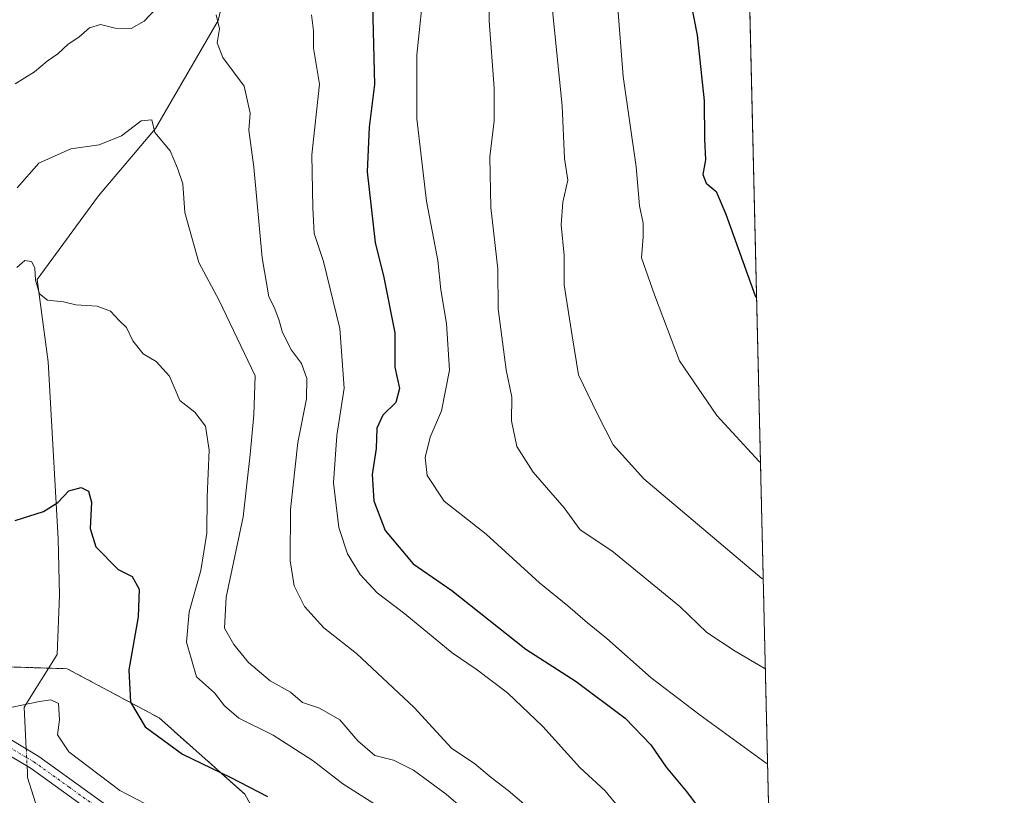
# Model space of a CAD drawing. Units: metres. Extents: x 658617 to 662082, y 4730253 to 4732646.
# Drawn here: x 661897 to 662082, y 4732222 to 4732368 of the extents above; entities that cross this region are included whole.
import ezdxf

# ---------------------------------------------------------------- set-up
doc = ezdxf.new("R2010")
doc.units = ezdxf.units.M
doc.header["$MEASUREMENT"] = 0
doc.linetypes.add('TRAZO_Y_PUNTO', pattern=[1, 0.5, -0.25, 0, -0.25])
doc.linetypes.add('TRAZOS', pattern=[0.75, 0.5, -0.25])
for name, color, linetype, lineweight in [('Arbolado forestal', 92, 'TRAZOS', 0), ('Arbolado forestal CxS', 92, 'Continuous', 0), ('Camino', 19, 'Continuous', 0), ('Camino Cxs', 19, 'Continuous', 0), ('Camino eje', 39, 'TRAZO_Y_PUNTO', 13), ('Comarca CxS', 133, 'Continuous', 0), ('Comunidad Autónoma CxS', 142, 'Continuous', 0), ('Corriente natural lineal', 142, 'Continuous', 13), ('Corriente natural lineal oculto', 19, 'TRAZO_Y_PUNTO', 13), ('Curva de nivel maestra', 36, 'Continuous', 30), ('Curva de nivel normal', 36, 'Continuous', 0), ('Matorral', 135, 'Continuous', 0), ('Matorral CxS', 135, 'Continuous', 0), ('Municipio CxS', 142, 'Continuous', 0), ('Provincia CxS', 1, 'Continuous', 0)]:
    doc.layers.add(name, color=color, linetype=linetype, lineweight=lineweight)

# ---------------------------------------------------------------- blocks, each defined once
blk = doc.blocks.new('*U159')
at = {"layer": 'Curva de nivel normal', "color": 36, "linetype": 'Continuous', "lineweight": 0}
blk.add_polyline3d([(661889.04, 4732237.02, 695), (661900.83, 4732239.49, 695), (661903, 4732239.8, 695), (661904.45, 4732239.11, 695), (661904.64, 4732236.04, 695), (661904.24, 4732233.21, 695), (661906.35, 4732230, 695), (661916, 4732222.72, 695), (661923.94, 4732218.56, 695)], dxfattribs=at)

msp = doc.modelspace()

# ---------------------------------------------------------------- linework, layer by layer
at = {"layer": 'Arbolado forestal', "color": 92, "linetype": 'TRAZOS', "lineweight": 0}
for points in [[(662029.52, 4732581.17, 795.65), (662042.03, 4732048.96, 686.94)], [(661999.67, 4732141.88, 690.34), (661995.18, 4732154.98, 692.13), (661990.48, 4732170.78, 696.59), (661979.55, 4732178.86, 693.91), (661966.75, 4732185, 692.25), (661955.15, 4732195.61, 692.89), (661949.29, 4732204.41, 694.61), (661939.48, 4732222.03, 698.9), (661923.37, 4732236.38, 701.07), (661906.08, 4732245.63, 695.89), (661902.59, 4732245.74, 696.2), (661892.73, 4732246.05, 696.7)]]:
    msp.add_polyline3d(points, dxfattribs=at)
at = {"layer": 'Arbolado forestal CxS', "color": 92, "linetype": 'Continuous', "lineweight": 0}
msp.add_polyline3d([(662029.52, 4732581.17, 795.65), (662042.03, 4732048.96, 686.94), (662028.15, 4732080.18, 687.98), (662021.45, 4732093.59, 688.63), (662009, 4732114.66, 689.88), (661999.67, 4732141.88, 690.34), (661995.18, 4732154.98, 692.13), (661990.48, 4732170.78, 696.59), (661979.55, 4732178.86, 693.91), (661966.75, 4732185, 692.25), (661955.15, 4732195.61, 692.89), (661949.29, 4732204.41, 694.61), (661939.48, 4732222.03, 698.9), (661923.38, 4732236.38, 701.07), (661906.08, 4732245.63, 695.89), (661892.74, 4732246.05, 696.7)], dxfattribs=at)
at = {"layer": 'Camino', "color": 19, "linetype": 'Continuous', "lineweight": 0}
for points in [[(661894.71, 4732232.74, 693.69), (661898.36, 4732230.55, 693.62), (661900.75, 4732229.11, 693.68), (661913.51, 4732219.9, 693.72)], [(661912.12, 4732217.58, 693.36), (661899.27, 4732226.86, 693.59), (661893.5, 4732230.32, 693.81)]]:
    msp.add_polyline3d(points, dxfattribs=at)
at = {"layer": 'Camino Cxs', "color": 19, "linetype": 'Continuous', "lineweight": 0}
for points in [[(661894.71, 4732232.74, 693.69), (661898.36, 4732230.55, 693.62), (661900.75, 4732229.11, 693.68), (661913.51, 4732219.9, 693.72)], [(661912.12, 4732217.58, 693.36), (661899.27, 4732226.86, 693.59), (661893.5, 4732230.32, 693.81)]]:
    msp.add_polyline3d(points, dxfattribs=at)
at = {"layer": 'Camino eje', "color": 39, "linetype": 'TRAZO_Y_PUNTO', "lineweight": 13}
msp.add_polyline3d([(661894.11, 4732231.53, 693.75), (661898.44, 4732228.93, 693.51), (661899.82, 4732228.1, 693.56), (661906.39, 4732223.38, 693.6), (661912.82, 4732218.74, 693.47), (661929.3, 4732210.75, 693.49), (661938.53, 4732204.29, 693.21), (661942.44, 4732201.32, 692.99), (661946.31, 4732198.38, 692.77), (661950.77, 4732194.7, 692.5), (661955.3, 4732190.97, 692.22), (661958.95, 4732187.35, 692.01), (661966.58, 4732177.74, 690.96), (661969.32, 4732174.8, 690.96), (661972.05, 4732171.88, 690.73), (661975.37, 4732168.02, 690.53), (661979.06, 4732162.89, 690.24), (661986.03, 4732149.85, 689.61), (661990.78, 4732140.08, 689.21), (661993.97, 4732132.69, 689.56), (661994.97, 4732127.55, 689.63)], dxfattribs=at)
at = {"layer": 'Comarca CxS', "color": 133, "linetype": 'Continuous', "lineweight": 0}
msp.add_polyline3d([(660426.33, 4730293.84, 1067.58), (658669.93, 4730253.1, 925.82), (658616.74, 4732566.41, 920.76), (659854.13, 4732595.13, 968.94), (662028.01, 4732645.58, 794.33), (662082.36, 4730332.26, 933.13), (660426.33, 4730293.84, 1067.58)], close=True, dxfattribs=at)
msp.add_polyline3d([(660426.33, 4730293.84, 1067.58), (658669.93, 4730253.1, 925.82), (658616.74, 4732566.41, 920.76), (659854.13, 4732595.13, 968.94), (662028.01, 4732645.58, 794.33), (662082.36, 4730332.26, 933.13), (660426.33, 4730293.84, 1067.58)], close=True, dxfattribs=at)
at = {"layer": 'Comunidad Autónoma CxS', "color": 142, "linetype": 'Continuous', "lineweight": 0}
msp.add_polyline3d([(662082.36, 4730332.26, 933.13), (658669.93, 4730253.1, 925.82), (658616.74, 4732566.41, 920.76), (662028.01, 4732645.58, 794.33), (662082.36, 4730332.26, 933.13)], close=True, dxfattribs=at)
msp.add_polyline3d([(662082.36, 4730332.26, 933.13), (658669.93, 4730253.1, 925.82), (658616.74, 4732566.41, 920.76), (662028.01, 4732645.58, 794.33), (662082.36, 4730332.26, 933.13)], close=True, dxfattribs=at)
at = {"layer": 'Corriente natural lineal', "color": 142, "linetype": 'Continuous', "lineweight": 13}
for points in [[(661969.76, 4732433.75, 733.51), (661962.49, 4732420.65, 729.33), (661947.98, 4732404.29, 721.96), (661939.07, 4732386.86, 717.38), (661934.45, 4732367.62, 715.17), (661922.66, 4732347.3, 710.16), (661911.96, 4732334.61, 707.88), (661900.45, 4732318.88, 705.33), (661902.5, 4732303.42, 702.18), (661904.35, 4732270.09, 698.98), (661904.61, 4732259.47, 698.32), (661904.21, 4732248.31, 696.41), (661897.97, 4732238.39, 694.99), (661898.3, 4732231.78, 693.71), (661898.36, 4732230.55, 693.62)], [(661898.52, 4732227.31, 693.55), (661898.58, 4732226.18, 693.61), (661898.63, 4732225.16, 693.67), (661904.73, 4732205.71, 690.48), (661904.47, 4732195.2, 687.77)]]:
    msp.add_polyline3d(points, dxfattribs=at)
at = {"layer": 'Corriente natural lineal oculto', "color": 19, "linetype": 'TRAZO_Y_PUNTO', "lineweight": 13}
msp.add_polyline3d([(661898.36, 4732230.55, 693.62), (661898.52, 4732227.31, 693.55)], dxfattribs=at)
at = {"layer": 'Curva de nivel maestra', "color": 36, "linetype": 'Continuous', "lineweight": 30}
for points in [[(662022.22, 4732377.12, 750), (662024.59, 4732364.89, 750), (662025.89, 4732352.52, 750), (662025.97, 4732345.3, 750), (662026.12, 4732341.44, 750), (662025.64, 4732338.63, 750), (662026.29, 4732337.02, 750), (662028.14, 4732335.43, 750), (662029.95, 4732331.18, 750), (662035.51, 4732315.82, 750), (662035.77, 4732315.45, 750)], [(661963.5, 4732370.61, 725), (661963.91, 4732355.6, 725), (661962.9, 4732347.56, 725), (661962.48, 4732339.14, 725), (661964, 4732325.88, 725), (661965.63, 4732319.29, 725), (661967.71, 4732308.86, 725), (661967.73, 4732302.39, 725), (661968.59, 4732298.35, 725), (661967.87, 4732295.77, 725), (661965.48, 4732293.36, 725), (661964.32, 4732290.94, 725), (661964.19, 4732287.09, 725), (661963.46, 4732282.2, 725), (661963.76, 4732277.22, 725), (661965.9, 4732271.68, 725), (661971.17, 4732265.39, 725), (661978.45, 4732260.36, 725), (661992.37, 4732249.3, 725), (662001.81, 4732243.22, 725), (662011.05, 4732236.32, 725), (662015.85, 4732231.33, 725), (662018.74, 4732227.09, 725), (662022.5, 4732222.61, 725), (662024.67, 4732219.74, 725)], [(661896.28, 4732273.54, 700), (661901.61, 4732275.22, 700), (661904.28, 4732276.93, 700), (661906.4, 4732279.12, 700), (661908.72, 4732279.76, 700), (661910.09, 4732279.08, 700), (661910.62, 4732276.96, 700), (661910.38, 4732272.03, 700), (661911.48, 4732268.6, 700), (661915.64, 4732264.3, 700), (661918.3, 4732262.97, 700), (661919.64, 4732260.62, 700), (661919.41, 4732255.4, 700), (661917.68, 4732245.43, 700), (661917.96, 4732239.35, 700), (661920.77, 4732234.68, 700), (661927.74, 4732229.54, 700), (661936.7, 4732225.25, 700), (661943.76, 4732221.58, 700)]]:
    msp.add_polyline3d(points, dxfattribs=at)
at = {"layer": 'Curva de nivel normal', "color": 36, "linetype": 'Continuous', "lineweight": 0}
for points in [[(662037.41, 4732245.57, 735), (662037.16, 4732245.73, 735), (662031.76, 4732248.93, 735), (662026.41, 4732252.46, 735), (662021.33, 4732257.32, 735), (662008.54, 4732267.84, 735), (662002.59, 4732271.75, 735), (661999.56, 4732275.94, 735), (661993.72, 4732282.6, 735), (661990.68, 4732287.45, 735), (661989.66, 4732292.3, 735), (661989.74, 4732296.74, 735), (661988.64, 4732301.92, 735), (661987.13, 4732313.35, 735), (661987.06, 4732320.93, 735), (661985.79, 4732332.44, 735), (661985.59, 4732341.99, 735), (661986.42, 4732348.78, 735), (661986.41, 4732354.93, 735), (661985.45, 4732367.59, 735), (661985.4, 4732381.58, 735)], [(662037.01, 4732262.5, 740), (662036.76, 4732262.63, 740), (662014.54, 4732281.38, 740), (662008.75, 4732287.76, 740), (662005.78, 4732293.64, 740), (662002.25, 4732300.94, 740), (662001.04, 4732308.26, 740), (661999.58, 4732317.86, 740), (661999.56, 4732323.43, 740), (661999, 4732329.18, 740), (661999.33, 4732333.42, 740), (662000.24, 4732337.59, 740), (661999.62, 4732341.68, 740), (661999.16, 4732351.59, 740), (661996.75, 4732375.82, 740)], [(661973.28, 4732375.05, 730), (661971.86, 4732361.19, 730), (661971.82, 4732349.14, 730), (661973.65, 4732333.64, 730), (661975.8, 4732322.49, 730), (661976.35, 4732316.93, 730), (661977.41, 4732310.64, 730), (661978.02, 4732301.82, 730), (661976.51, 4732294.17, 730), (661974.36, 4732289.2, 730), (661973.39, 4732285.42, 730), (661973.8, 4732281.98, 730), (661977.01, 4732277.16, 730), (661984.91, 4732270.98, 730), (661994.94, 4732261.82, 730), (662000.27, 4732257.5, 730), (662003.94, 4732254.27, 730), (662007.6, 4732251.3, 730), (662015.91, 4732243.94, 730), (662025.16, 4732236.87, 730), (662037.58, 4732227.83, 730), (662037.83, 4732227.76, 730)], [(661896.28, 4732355.73, 715), (661899.95, 4732357.98, 715), (661902.28, 4732359.98, 715), (661904.28, 4732361.37, 715), (661906.28, 4732363.21, 715), (661908.28, 4732364.48, 715), (661910.26, 4732366.24, 715), (661912.34, 4732366.86, 715), (661915.11, 4732366.2, 715), (661918.08, 4732366.13, 715), (661920.52, 4732367.53, 715), (661923.91, 4732371.06, 715)], [(662036.49, 4732284.45, 745), (662036.25, 4732284.65, 745), (662028.28, 4732293.32, 745), (662021.24, 4732303.61, 745), (662016.58, 4732315.99, 745), (662014.09, 4732322.94, 745), (662014.4, 4732326.93, 745), (662014.4, 4732329.47, 745), (662013.74, 4732332.76, 745), (662013.11, 4732340.1, 745), (662010.68, 4732357.13, 745), (662009.58, 4732370.76, 745)], [(661934.07, 4732368.69, 715), (661934.74, 4732366.1, 715), (661934.27, 4732363.42, 715), (661935.36, 4732360.7, 715), (661939.38, 4732355.28, 715), (661940.47, 4732350.17, 715), (661940.22, 4732346.99, 715), (661941.19, 4732340.02, 715), (661942.77, 4732322.94, 715), (661944, 4732315.64, 715), (661945.02, 4732313.71, 715), (661945.91, 4732311.38, 715), (661946.55, 4732308.9, 715), (661948.24, 4732305.56, 715), (661950.12, 4732303.1, 715), (661951.14, 4732300.26, 715), (661951.07, 4732296.44, 715), (661949.43, 4732288.2, 715), (661948.11, 4732275.59, 715), (661948, 4732265.93, 715), (661948.77, 4732261.22, 715), (661950.72, 4732257.33, 715), (661954.36, 4732253.36, 715), (661960.49, 4732248.48, 715), (661971.33, 4732238.33, 715), (661978.37, 4732230.71, 715), (661982.75, 4732227.75, 715), (661985.82, 4732225.17, 715), (661989.01, 4732222.69, 715), (661994.52, 4732217.99, 715)], [(662009.82, 4732219.51, 720), (662007.25, 4732222.67, 720), (662002.53, 4732227.03, 720), (661995.53, 4732234.74, 720), (661988.87, 4732241.09, 720), (661983.01, 4732245.53, 720), (661978.48, 4732248.64, 720), (661969.58, 4732255.98, 720), (661964.41, 4732259.92, 720), (661961.19, 4732263.35, 720), (661958.8, 4732267.27, 720), (661957.2, 4732272.2, 720), (661956.17, 4732280.64, 720), (661956.78, 4732289.53, 720), (661958.17, 4732298.46, 720), (661957.34, 4732309.7, 720), (661954.26, 4732322.27, 720), (661952.53, 4732327.54, 720), (661952.25, 4732332.39, 720), (661952.08, 4732342.33, 720), (661953.54, 4732355.68, 720), (661952.43, 4732362.41, 720), (661952.38, 4732365.7, 720), (661952.04, 4732368.68, 720)], [(661896.69, 4732336.16, 710), (661900.74, 4732340.78, 710), (661906.73, 4732343.51, 710), (661912.06, 4732344.22, 710), (661916.28, 4732345.95, 710), (661919.98, 4732348.75, 710), (661921.97, 4732348.96, 710), (661922.55, 4732346.53, 710), (661925.47, 4732343.12, 710), (661926.82, 4732339.83, 710), (661927.82, 4732336.88, 710), (661928.19, 4732331.52, 710), (661930.81, 4732322.12, 710), (661934.66, 4732314.97, 710), (661941.44, 4732300.76, 710), (661941.17, 4732293.44, 710), (661940.51, 4732285.95, 710), (661939.2, 4732274.19, 710), (661935.95, 4732259.09, 710), (661935.66, 4732253.24, 710), (661937.41, 4732250.22, 710), (661940.16, 4732246.78, 710), (661944.25, 4732243.38, 710), (661948.08, 4732241.19, 710), (661950.34, 4732239.28, 710), (661953.54, 4732238.2, 710), (661957.33, 4732235.99, 710), (661960.74, 4732232.06, 710), (661963.96, 4732229.29, 710), (661967.43, 4732228.4, 710), (661971.24, 4732226.51, 710), (661977.36, 4732222.02, 710), (661980.57, 4732219.28, 710)], [(661896.59, 4732321.18, 705), (661898.12, 4732322.45, 705), (661899.37, 4732322.29, 705), (661899.99, 4732321.06, 705), (661900.09, 4732318.76, 705), (661900.86, 4732316.17, 705), (661902.37, 4732315.01, 705), (661905.4, 4732314.71, 705), (661907.7, 4732314.14, 705), (661911.74, 4732313.87, 705), (661914.22, 4732312.92, 705), (661915.87, 4732311.17, 705), (661917.23, 4732309.88, 705), (661918.45, 4732307.33, 705), (661920.35, 4732304.93, 705), (661922.78, 4732303.46, 705), (661925.29, 4732300.68, 705), (661927.25, 4732296.1, 705), (661930.06, 4732293.92, 705), (661932.12, 4732291.27, 705), (661932.78, 4732286.77, 705), (661932.38, 4732277.98, 705), (661932.33, 4732271.12, 705), (661931.2, 4732264.14, 705), (661929.03, 4732256.37, 705), (661928.54, 4732250.62, 705), (661930.41, 4732244.08, 705), (661933.76, 4732241.08, 705), (661935.64, 4732238.63, 705), (661938.35, 4732236.34, 705), (661944.82, 4732233.14, 705), (661952.33, 4732228.32, 705), (661957.95, 4732223.95, 705), (661965.31, 4732219.24, 705)]]:
    msp.add_polyline3d(points, dxfattribs=at)
at = {"layer": 'Matorral', "color": 135, "linetype": 'Continuous', "lineweight": 0}
msp.add_polyline3d([(661999.67, 4732141.88, 690.34), (661995.18, 4732154.98, 692.13), (661990.48, 4732170.78, 696.59), (661979.55, 4732178.86, 693.91), (661966.75, 4732185, 692.25), (661955.15, 4732195.61, 692.89), (661949.29, 4732204.41, 694.61), (661939.48, 4732222.03, 698.9), (661923.37, 4732236.38, 701.07), (661906.08, 4732245.63, 695.89), (661902.59, 4732245.74, 696.2), (661892.73, 4732246.05, 696.7)], dxfattribs=at)
at = {"layer": 'Matorral CxS', "color": 135, "linetype": 'Continuous', "lineweight": 0}
msp.add_polyline3d([(661892.74, 4732246.05, 696.7), (661906.08, 4732245.63, 695.89), (661923.38, 4732236.38, 701.07), (661939.48, 4732222.03, 698.9), (661949.29, 4732204.41, 694.61)], dxfattribs=at)
at = {"layer": 'Municipio CxS', "color": 142, "linetype": 'Continuous', "lineweight": 0}
msp.add_polyline3d([(659854.13, 4732595.13, 968.94), (662028.01, 4732645.58, 794.33), (662082.36, 4730332.26, 933.13)], dxfattribs=at)
msp.add_polyline3d([(659854.13, 4732595.13, 968.94), (662028.01, 4732645.58, 794.33), (662082.36, 4730332.26, 933.13)], dxfattribs=at)
at = {"layer": 'Provincia CxS', "color": 1, "linetype": 'Continuous', "lineweight": 0}
msp.add_polyline3d([(662082.36, 4730332.26, 933.13), (658669.93, 4730253.1, 925.82), (658616.74, 4732566.41, 920.76), (662028.01, 4732645.58, 794.33), (662082.36, 4730332.26, 933.13)], close=True, dxfattribs=at)
msp.add_polyline3d([(662082.36, 4730332.26, 933.13), (658669.93, 4730253.1, 925.82), (658616.74, 4732566.41, 920.76), (662028.01, 4732645.58, 794.33), (662082.36, 4730332.26, 933.13)], close=True, dxfattribs=at)

# ---------------------------------------------------------------- block references
at = {"layer": 'Curva de nivel normal', "color": 36, "linetype": 'Continuous', "lineweight": 0}
msp.add_blockref('*U159', (0, 0), dxfattribs=at)

doc.saveas('drawing.dxf')
